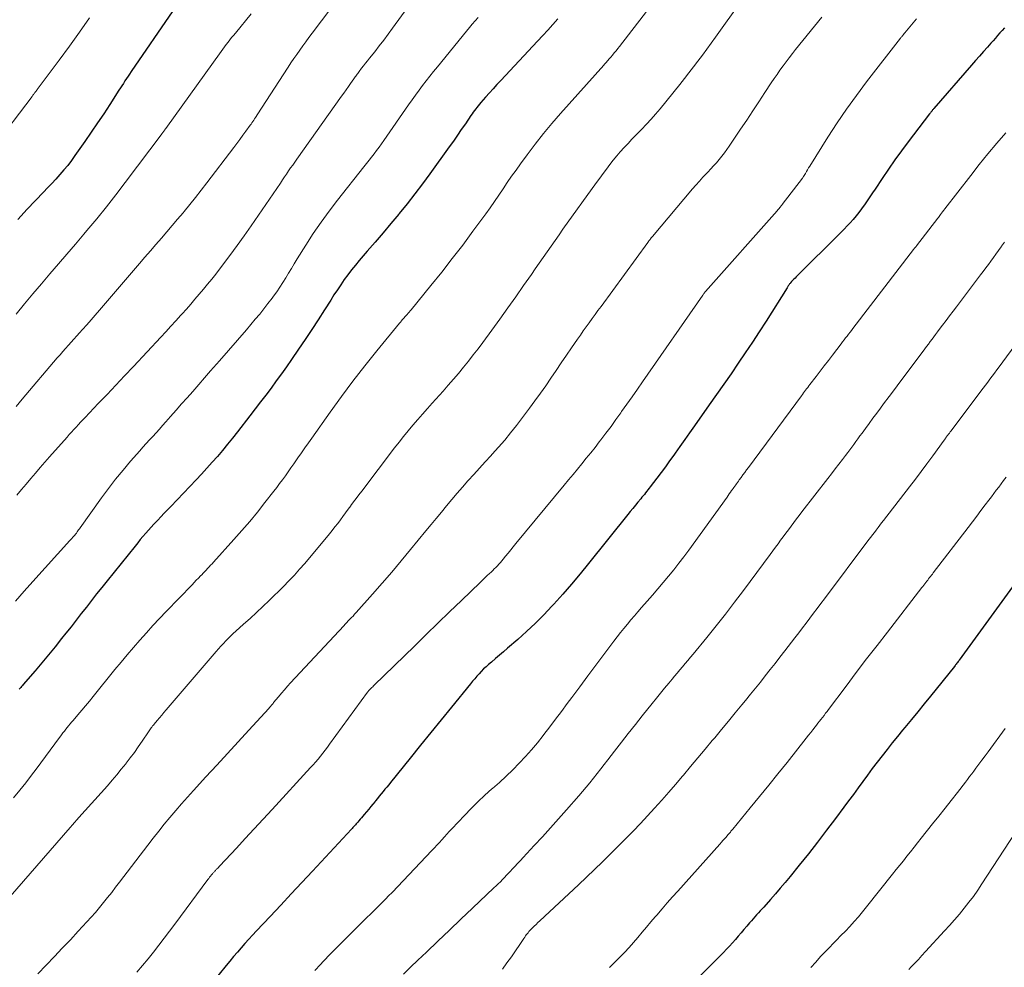
# Model space of a CAD drawing. Units: feet. Extents: x 1970000 to 1975020, y 560000 to 565000.
# Drawn here: x 1970245 to 1970362, y 560221 to 560334 of the extents above; entities that cross this region are included whole.
import ezdxf

# ---------------------------------------------------------------- set-up
doc = ezdxf.new("R2010")
doc.units = ezdxf.units.FT
doc.header["$LTSCALE"] = 100
doc.header["$MEASUREMENT"] = 0
doc.layers.add('CONTOUR INDEX', color=32, linetype='Continuous', lineweight=25)
doc.layers.add('CONTOUR INTERMEDIATE', color=40, linetype='Continuous', lineweight=15)

msp = doc.modelspace()

# ---------------------------------------------------------------- linework, layer by layer
at = {"layer": 'CONTOUR INDEX', "flags": 128}
for points, elevation in [([(1970263.09, 560335.23), (1970258.12, 560327.98), (1970257.93, 560327.7), (1970257.74, 560327.43), (1970257.56, 560327.15), (1970257.37, 560326.87), (1970257.19, 560326.59), (1970257.01, 560326.31), (1970256.83, 560326.04), (1970256.65, 560325.76), (1970255.57, 560324.08), (1970254.84, 560322.97), (1970254.1, 560321.87), (1970253.35, 560320.77), (1970252.6, 560319.68), (1970251.41, 560317.98), (1970250.99, 560317.4), (1970250.55, 560316.82), (1970250.09, 560316.27), (1970249.62, 560315.72), (1970249.13, 560315.19), (1970248.65, 560314.66), (1970248.15, 560314.13), (1970247.66, 560313.61), (1970245.73, 560311.6), (1970244.6, 560310.38)], 860), ([(1970308.93, 560334.28), (1970308.34, 560333.6), (1970307.74, 560332.93), (1970307.14, 560332.27), (1970306.53, 560331.61), (1970302.14, 560326.94), (1970301.68, 560326.44), (1970301.22, 560325.95), (1970300.78, 560325.45), (1970300.33, 560324.94), (1970299.77, 560324.29), (1970299.61, 560324.11), (1970299.45, 560323.92), (1970299.3, 560323.73), (1970299.15, 560323.54), (1970299.01, 560323.34), (1970298.86, 560323.14), (1970298.72, 560322.95), (1970298.58, 560322.75), (1970297.92, 560321.77), (1970297.44, 560321.09), (1970296.97, 560320.4), (1970296.49, 560319.72), (1970296, 560319.04), (1970293.69, 560315.81), (1970292.8, 560314.61), (1970291.91, 560313.42), (1970290.98, 560312.24), (1970290.04, 560311.08), (1970289.98, 560311.01), (1970289.06, 560309.89), (1970288.12, 560308.79), (1970287.18, 560307.68), (1970286.24, 560306.59), (1970285.29, 560305.5), (1970284.82, 560304.95), (1970284.36, 560304.38), (1970283.92, 560303.8), (1970283.49, 560303.21), (1970283.08, 560302.61), (1970282.67, 560302.01), (1970282.27, 560301.4), (1970281.88, 560300.78), (1970281.16, 560299.63), (1970280.4, 560298.44), (1970279.64, 560297.26), (1970278.85, 560296.09), (1970278.06, 560294.92), (1970277.2, 560293.68), (1970276.6, 560292.83), (1970276, 560291.98), (1970275.38, 560291.14), (1970274.77, 560290.3), (1970274.14, 560289.47), (1970273.51, 560288.64), (1970272.88, 560287.81), (1970272.24, 560286.99), (1970270.76, 560285.07), (1970270.18, 560284.33), (1970269.59, 560283.6), (1970268.99, 560282.88), (1970268.38, 560282.16), (1970267.76, 560281.46), (1970267.13, 560280.76), (1970266.5, 560280.06), (1970265.85, 560279.38), (1970262.83, 560276.2), (1970262.44, 560275.79), (1970262.05, 560275.38), (1970261.66, 560274.97), (1970261.27, 560274.56), (1970261.17, 560274.46), (1970260.83, 560274.1), (1970260.5, 560273.74), (1970260.17, 560273.37), (1970259.84, 560273), (1970259.52, 560272.62), (1970259.2, 560272.25), (1970258.89, 560271.86), (1970258.57, 560271.48), (1970255.24, 560267.33), (1970254.62, 560266.56), (1970254, 560265.78), (1970253.39, 560265), (1970252.78, 560264.22), (1970252.17, 560263.44), (1970251.56, 560262.66), (1970250.95, 560261.88), (1970250.34, 560261.11), (1970249.82, 560260.46), (1970249.04, 560259.49), (1970248.26, 560258.53), (1970247.47, 560257.58), (1970246.67, 560256.64), (1970245.26, 560254.98), (1970245.16, 560254.87), (1970245.06, 560254.76), (1970244.96, 560254.64), (1970244.86, 560254.53), (1970244.76, 560254.42)], 840), ([(1970362.13, 560333.2), (1970361.86, 560332.9), (1970361.6, 560332.59), (1970361.33, 560332.28), (1970361.06, 560331.98), (1970360.79, 560331.67), (1970360.52, 560331.37), (1970360.11, 560330.91), (1970359.64, 560330.37), (1970359.17, 560329.84), (1970358.7, 560329.3), (1970358.23, 560328.76), (1970353.74, 560323.6), (1970353.69, 560323.54), (1970353.64, 560323.48), (1970353.58, 560323.42), (1970353.53, 560323.36), (1970353.51, 560323.33), (1970353.47, 560323.28), (1970353.43, 560323.23), (1970353.39, 560323.19), (1970353.35, 560323.14), (1970353.31, 560323.09), (1970353.28, 560323.05), (1970353.24, 560323), (1970353.2, 560322.95), (1970350.67, 560319.61), (1970349.88, 560318.54), (1970349.1, 560317.46), (1970348.34, 560316.37), (1970347.59, 560315.27), (1970346.74, 560314), (1970346.43, 560313.53), (1970346.11, 560313.06), (1970345.79, 560312.59), (1970345.46, 560312.12), (1970345.42, 560312.07), (1970345.11, 560311.63), (1970344.79, 560311.21), (1970344.46, 560310.79), (1970344.11, 560310.39), (1970343.76, 560309.99), (1970343.4, 560309.6), (1970343.03, 560309.21), (1970342.66, 560308.83), (1970337.32, 560303.54), (1970337.19, 560303.4), (1970337.05, 560303.27), (1970336.92, 560303.13), (1970336.79, 560302.99), (1970336.66, 560302.84), (1970336.6, 560302.77), (1970336.54, 560302.7), (1970336.49, 560302.63), (1970336.44, 560302.55), (1970336.39, 560302.48), (1970336.34, 560302.4), (1970336.29, 560302.33), (1970336.24, 560302.25), (1970333.74, 560298.28), (1970332.93, 560297.01), (1970332.11, 560295.75), (1970331.27, 560294.49), (1970330.43, 560293.25), (1970329.57, 560292), (1970328.71, 560290.77), (1970327.85, 560289.53), (1970326.98, 560288.3), (1970325.21, 560285.78), (1970324.63, 560284.97), (1970324.06, 560284.16), (1970323.48, 560283.35), (1970322.91, 560282.54), (1970322.75, 560282.32), (1970322.25, 560281.62), (1970321.75, 560280.93), (1970321.23, 560280.23), (1970320.72, 560279.55), (1970319.95, 560278.54), (1970319.81, 560278.36), (1970319.67, 560278.18), (1970319.53, 560278), (1970319.39, 560277.82), (1970319.25, 560277.64), (1970319.1, 560277.47), (1970318.96, 560277.29), (1970318.81, 560277.12), (1970318.48, 560276.72), (1970318.18, 560276.35), (1970317.87, 560275.97), (1970317.57, 560275.6), (1970317.26, 560275.22), (1970312.6, 560269.42), (1970311.59, 560268.18), (1970310.56, 560266.96), (1970309.52, 560265.76), (1970308.46, 560264.57), (1970308.24, 560264.33), (1970307.26, 560263.29), (1970306.26, 560262.28), (1970305.22, 560261.3), (1970304.16, 560260.35), (1970302.95, 560259.3), (1970302.48, 560258.89), (1970302, 560258.48), (1970301.52, 560258.07), (1970301.04, 560257.67), (1970300.68, 560257.36), (1970300.39, 560257.1), (1970300.1, 560256.84), (1970299.82, 560256.56), (1970299.55, 560256.27), (1970299.29, 560255.98), (1970299.03, 560255.68), (1970298.77, 560255.38), (1970298.52, 560255.08), (1970296.25, 560252.29), (1970295.03, 560250.78), (1970293.8, 560249.26), (1970292.57, 560247.75), (1970291.35, 560246.23), (1970289.01, 560243.33), (1970288.79, 560243.06), (1970288.57, 560242.78), (1970288.34, 560242.51), (1970288.12, 560242.23), (1970287.89, 560241.96), (1970287.67, 560241.69), (1970287.44, 560241.41), (1970287.22, 560241.14), (1970287.16, 560241.07), (1970286.91, 560240.76), (1970286.66, 560240.45), (1970286.41, 560240.15), (1970286.15, 560239.84), (1970285.88, 560239.5), (1970285.72, 560239.31), (1970285.56, 560239.12), (1970285.4, 560238.94), (1970285.24, 560238.75), (1970285.1, 560238.59), (1970285.01, 560238.49), (1970284.92, 560238.38), (1970284.82, 560238.28), (1970284.73, 560238.17), (1970284.63, 560238.07), (1970284.53, 560237.97), (1970284.44, 560237.86), (1970284.34, 560237.76), (1970279.71, 560232.78), (1970278.45, 560231.42), (1970277.18, 560230.06), (1970275.92, 560228.71), (1970274.65, 560227.36), (1970273.04, 560225.66), (1970272.58, 560225.15), (1970272.11, 560224.65), (1970271.66, 560224.14), (1970271.21, 560223.63), (1970270.76, 560223.11), (1970270.32, 560222.59), (1970269.88, 560222.06), (1970269.44, 560221.53), (1970267.75, 560219.46)], 820), ([(1970364.05, 560267.93), (1970356.76, 560257.91), (1970356.69, 560257.82), (1970356.61, 560257.72), (1970356.54, 560257.62), (1970356.47, 560257.53), (1970356.4, 560257.43), (1970356.32, 560257.34), (1970356.25, 560257.24), (1970356.17, 560257.15), (1970353.32, 560253.61), (1970352.56, 560252.68), (1970351.81, 560251.75), (1970351.05, 560250.82), (1970350.29, 560249.89), (1970350, 560249.54), (1970349.38, 560248.78), (1970348.78, 560248.03), (1970348.17, 560247.27), (1970347.58, 560246.51), (1970347.56, 560246.49), (1970346.98, 560245.73), (1970346.4, 560244.97), (1970345.83, 560244.21), (1970345.27, 560243.44), (1970344.7, 560242.67), (1970344.14, 560241.91), (1970343.57, 560241.14), (1970343.01, 560240.37), (1970342.02, 560239.05), (1970340.96, 560237.63), (1970339.88, 560236.23), (1970338.79, 560234.84), (1970337.68, 560233.46), (1970336.6, 560232.13), (1970336.02, 560231.43), (1970335.44, 560230.73), (1970334.85, 560230.05), (1970334.25, 560229.37), (1970333.46, 560228.48), (1970333.25, 560228.25), (1970333.04, 560228.02), (1970332.83, 560227.79), (1970332.62, 560227.56), (1970332.4, 560227.33), (1970332.19, 560227.1), (1970331.99, 560226.86), (1970331.78, 560226.62), (1970331.45, 560226.22), (1970331.11, 560225.82), (1970330.77, 560225.42), (1970330.43, 560225.02), (1970330.09, 560224.62), (1970329.74, 560224.23), (1970329.39, 560223.84), (1970329.03, 560223.46), (1970328.66, 560223.08), (1970325.25, 560219.66)], 800)]:
    msp.add_lwpolyline(points, dxfattribs=dict(at, elevation=elevation))
at = {"layer": 'CONTOUR INTERMEDIATE', "flags": 128}
for points, elevation in [([(1970293.96, 560339.67), (1970289.23, 560333.16), (1970288.71, 560332.45), (1970288.19, 560331.75), (1970287.65, 560331.05), (1970287.12, 560330.36), (1970286.5, 560329.57), (1970286.27, 560329.27), (1970286.03, 560328.98), (1970285.8, 560328.68), (1970285.56, 560328.38), (1970285.26, 560328), (1970285.18, 560327.89), (1970285.1, 560327.78), (1970285.02, 560327.68), (1970284.94, 560327.57), (1970284.86, 560327.46), (1970284.78, 560327.35), (1970284.71, 560327.24), (1970284.63, 560327.13), (1970284.25, 560326.58), (1970283.99, 560326.2), (1970283.72, 560325.81), (1970283.45, 560325.43), (1970283.18, 560325.05), (1970277.85, 560317.56), (1970277.6, 560317.21), (1970277.35, 560316.86), (1970277.11, 560316.51), (1970276.86, 560316.15), (1970276.61, 560315.79), (1970276.37, 560315.44), (1970276.12, 560315.08), (1970275.88, 560314.72), (1970272.4, 560309.63), (1970271.58, 560308.44), (1970270.74, 560307.26), (1970269.88, 560306.1), (1970269, 560304.94), (1970268.19, 560303.88), (1970267.71, 560303.27), (1970267.22, 560302.66), (1970266.72, 560302.06), (1970266.22, 560301.47), (1970265.71, 560300.88), (1970265.2, 560300.29), (1970264.69, 560299.7), (1970264.17, 560299.12), (1970264.03, 560298.96), (1970263.44, 560298.31), (1970262.85, 560297.65), (1970262.25, 560297), (1970261.65, 560296.36), (1970258.37, 560292.86), (1970257.33, 560291.75), (1970256.28, 560290.64), (1970255.24, 560289.54), (1970254.19, 560288.44), (1970252.64, 560286.81), (1970252.37, 560286.52), (1970252.09, 560286.23), (1970251.82, 560285.94), (1970251.55, 560285.65), (1970251.28, 560285.35), (1970251.01, 560285.06), (1970250.74, 560284.76), (1970250.48, 560284.46), (1970248.4, 560282.12), (1970247.83, 560281.48), (1970247.26, 560280.83), (1970246.7, 560280.18), (1970246.14, 560279.53), (1970245.59, 560278.87), (1970245.04, 560278.21), (1970244.5, 560277.54)], 848), ([(1970330.81, 560336.4), (1970327.71, 560332.08), (1970327.19, 560331.36), (1970326.67, 560330.65), (1970326.15, 560329.94), (1970325.62, 560329.24), (1970325.09, 560328.54), (1970324.55, 560327.84), (1970324.01, 560327.15), (1970323.46, 560326.46), (1970321.11, 560323.57), (1970320.58, 560322.93), (1970320.04, 560322.31), (1970319.48, 560321.71), (1970318.91, 560321.11), (1970318.7, 560320.89), (1970318.23, 560320.41), (1970317.76, 560319.93), (1970317.3, 560319.44), (1970316.84, 560318.95), (1970316.38, 560318.45), (1970315.95, 560317.95), (1970315.53, 560317.44), (1970315.12, 560316.91), (1970314.73, 560316.38), (1970314.33, 560315.85), (1970313.94, 560315.31), (1970313.55, 560314.77), (1970309.55, 560309.21), (1970309.08, 560308.54), (1970308.6, 560307.87), (1970308.13, 560307.2), (1970307.65, 560306.53), (1970307.18, 560305.86), (1970306.71, 560305.18), (1970306.24, 560304.51), (1970305.78, 560303.83), (1970304.86, 560302.5), (1970303.92, 560301.17), (1970302.98, 560299.84), (1970302.03, 560298.52), (1970301.07, 560297.2), (1970299.99, 560295.73), (1970299.43, 560294.98), (1970298.87, 560294.24), (1970298.29, 560293.5), (1970297.7, 560292.77), (1970297.11, 560292.05), (1970296.51, 560291.34), (1970295.89, 560290.64), (1970295.27, 560289.94), (1970293.98, 560288.5), (1970293.4, 560287.85), (1970292.82, 560287.19), (1970292.25, 560286.54), (1970291.68, 560285.87), (1970291.12, 560285.2), (1970290.57, 560284.53), (1970290.02, 560283.85), (1970289.49, 560283.16), (1970285.57, 560278.02), (1970285.24, 560277.59), (1970284.92, 560277.16), (1970284.6, 560276.73), (1970284.28, 560276.3), (1970284.27, 560276.28), (1970283.96, 560275.86), (1970283.65, 560275.43), (1970283.34, 560275.01), (1970283.03, 560274.59), (1970282.71, 560274.17), (1970282.39, 560273.76), (1970282.06, 560273.35), (1970281.73, 560272.94), (1970278.78, 560269.42), (1970278.17, 560268.71), (1970277.55, 560268.02), (1970276.9, 560267.34), (1970276.24, 560266.68), (1970274.54, 560265.01), (1970273.79, 560264.29), (1970273.04, 560263.58), (1970272.28, 560262.87), (1970271.51, 560262.17), (1970270.59, 560261.34), (1970270.28, 560261.06), (1970269.98, 560260.77), (1970269.68, 560260.48), (1970269.38, 560260.18), (1970269.09, 560259.87), (1970268.81, 560259.57), (1970268.53, 560259.25), (1970268.25, 560258.94), (1970262.29, 560251.98), (1970262.02, 560251.66), (1970261.75, 560251.34), (1970261.48, 560251.02), (1970261.21, 560250.7), (1970260.85, 560250.28), (1970260.76, 560250.16), (1970260.67, 560250.05), (1970260.58, 560249.93), (1970260.49, 560249.82), (1970260.41, 560249.7), (1970260.32, 560249.58), (1970260.24, 560249.46), (1970260.16, 560249.34), (1970259.42, 560248.23), (1970258.96, 560247.57), (1970258.5, 560246.91), (1970258.01, 560246.26), (1970257.52, 560245.62), (1970257.47, 560245.55), (1970256.93, 560244.89), (1970256.39, 560244.23), (1970255.84, 560243.58), (1970255.28, 560242.94), (1970251.89, 560239.15), (1970251.63, 560238.86), (1970251.37, 560238.56), (1970251.11, 560238.27), (1970250.85, 560237.98), (1970243.69, 560229.76)], 832), ([(1970282.9, 560336.87), (1970279.66, 560332.55), (1970279.29, 560332.05), (1970278.93, 560331.55), (1970278.56, 560331.05), (1970278.2, 560330.55), (1970277.84, 560330.04), (1970277.49, 560329.53), (1970277.14, 560329.02), (1970276.8, 560328.5), (1970273.12, 560322.82), (1970273.02, 560322.66), (1970272.92, 560322.51), (1970272.81, 560322.35), (1970272.71, 560322.2), (1970272.61, 560322.05), (1970272.5, 560321.89), (1970272.4, 560321.74), (1970272.29, 560321.59), (1970271.79, 560320.9), (1970271.43, 560320.4), (1970271.06, 560319.91), (1970270.7, 560319.42), (1970270.33, 560318.93), (1970267.13, 560314.73), (1970266.46, 560313.87), (1970265.79, 560313.01), (1970265.1, 560312.16), (1970264.41, 560311.32), (1970264.29, 560311.17), (1970263.65, 560310.41), (1970263, 560309.65), (1970262.36, 560308.9), (1970261.71, 560308.14), (1970261.05, 560307.39), (1970260.4, 560306.64), (1970259.75, 560305.88), (1970259.1, 560305.13), (1970254.34, 560299.56), (1970253.84, 560298.98), (1970253.34, 560298.41), (1970252.83, 560297.84), (1970252.32, 560297.27), (1970251.96, 560296.88), (1970251.63, 560296.51), (1970251.29, 560296.14), (1970250.96, 560295.77), (1970250.63, 560295.4), (1970250.29, 560295.02), (1970249.96, 560294.65), (1970249.64, 560294.27), (1970249.31, 560293.9), (1970245.13, 560288.97), (1970244.4, 560288.12)], 852), ([(1970320.18, 560336.02), (1970316.28, 560330.99), (1970316.07, 560330.73), (1970315.87, 560330.47), (1970315.66, 560330.22), (1970315.45, 560329.96), (1970315.23, 560329.7), (1970315.13, 560329.58), (1970315.03, 560329.46), (1970314.93, 560329.34), (1970314.82, 560329.23), (1970314.72, 560329.11), (1970314.62, 560329), (1970314.51, 560328.88), (1970314.41, 560328.77), (1970309.26, 560323), (1970308.22, 560321.81), (1970307.21, 560320.6), (1970306.23, 560319.35), (1970305.28, 560318.09), (1970304.49, 560317), (1970303.96, 560316.26), (1970303.43, 560315.52), (1970302.92, 560314.77), (1970302.42, 560314.02), (1970301.91, 560313.27), (1970301.4, 560312.52), (1970300.87, 560311.78), (1970300.34, 560311.04), (1970298.83, 560308.97), (1970297.61, 560307.33), (1970296.36, 560305.71), (1970295.1, 560304.1), (1970293.81, 560302.51), (1970291.45, 560299.63), (1970291.33, 560299.49), (1970291.21, 560299.34), (1970291.09, 560299.2), (1970290.97, 560299.06), (1970290.94, 560299.02), (1970290.83, 560298.9), (1970290.72, 560298.77), (1970290.62, 560298.65), (1970290.51, 560298.53), (1970290.41, 560298.41), (1970290.3, 560298.29), (1970290.2, 560298.16), (1970290.09, 560298.04), (1970287.38, 560294.73), (1970285.94, 560292.94), (1970284.53, 560291.13), (1970283.15, 560289.29), (1970281.81, 560287.42), (1970279.64, 560284.35), (1970279.22, 560283.76), (1970278.8, 560283.17), (1970278.39, 560282.57), (1970277.98, 560281.98), (1970277.81, 560281.73), (1970277.48, 560281.26), (1970277.15, 560280.79), (1970276.82, 560280.32), (1970276.49, 560279.85), (1970276.15, 560279.38), (1970275.8, 560278.92), (1970275.46, 560278.46), (1970275.11, 560278), (1970274.05, 560276.65), (1970273.16, 560275.52), (1970272.25, 560274.42), (1970271.31, 560273.33), (1970270.36, 560272.25), (1970267.93, 560269.57), (1970267.75, 560269.38), (1970267.58, 560269.19), (1970267.4, 560269), (1970267.22, 560268.81), (1970267.05, 560268.62), (1970266.87, 560268.44), (1970266.69, 560268.25), (1970266.51, 560268.06), (1970266.37, 560267.92), (1970266.12, 560267.66), (1970265.87, 560267.4), (1970265.62, 560267.14), (1970265.37, 560266.88), (1970262.28, 560263.69), (1970261.48, 560262.85), (1970260.69, 560262.01), (1970259.92, 560261.15), (1970259.16, 560260.29), (1970258.4, 560259.41), (1970257.65, 560258.53), (1970256.92, 560257.65), (1970256.18, 560256.76), (1970253.58, 560253.56), (1970253.13, 560253.01), (1970252.68, 560252.46), (1970252.22, 560251.92), (1970251.76, 560251.38), (1970251.19, 560250.72), (1970251.01, 560250.51), (1970250.84, 560250.3), (1970250.66, 560250.08), (1970250.49, 560249.87), (1970250.32, 560249.66), (1970250.15, 560249.44), (1970249.98, 560249.22), (1970249.82, 560249), (1970249.03, 560247.92), (1970248.47, 560247.17), (1970247.91, 560246.41), (1970247.35, 560245.66), (1970246.78, 560244.91), (1970246.25, 560244.21), (1970245.55, 560243.3), (1970244.83, 560242.39), (1970244.11, 560241.49)], 836), ([(1970253.16, 560334.39), (1970251.97, 560332.7), (1970250.77, 560331.02), (1970249.54, 560329.36), (1970246.93, 560325.84), (1970246.88, 560325.78), (1970246.84, 560325.72), (1970246.79, 560325.66), (1970246.74, 560325.6), (1970246.69, 560325.54), (1970246.64, 560325.48), (1970246.59, 560325.41), (1970246.55, 560325.35), (1970246.53, 560325.33), (1970246.47, 560325.26), (1970246.41, 560325.18), (1970246.36, 560325.11), (1970246.3, 560325.03), (1970241.63, 560318.91)], 864), ([(1970299.43, 560334.42), (1970299.08, 560334.03), (1970298.74, 560333.63), (1970298.4, 560333.23), (1970298.07, 560332.82), (1970294.59, 560328.56), (1970294.14, 560328.01), (1970293.7, 560327.46), (1970293.26, 560326.9), (1970292.83, 560326.33), (1970292.4, 560325.77), (1970291.98, 560325.19), (1970291.57, 560324.62), (1970291.16, 560324.04), (1970288.22, 560319.8), (1970287.93, 560319.4), (1970287.65, 560319), (1970287.35, 560318.6), (1970287.05, 560318.21), (1970286.75, 560317.81), (1970286.45, 560317.42), (1970286.15, 560317.03), (1970285.84, 560316.65), (1970282.69, 560312.66), (1970281.69, 560311.36), (1970280.73, 560310.05), (1970279.81, 560308.7), (1970278.92, 560307.33), (1970277.89, 560305.67), (1970277.54, 560305.11), (1970277.2, 560304.55), (1970276.86, 560303.99), (1970276.52, 560303.42), (1970276.18, 560302.86), (1970275.82, 560302.31), (1970275.45, 560301.77), (1970275.07, 560301.23), (1970274.9, 560301), (1970274.41, 560300.36), (1970273.92, 560299.72), (1970273.42, 560299.1), (1970272.9, 560298.49), (1970271.84, 560297.24), (1970270.78, 560296.01), (1970269.72, 560294.78), (1970268.65, 560293.55), (1970267.58, 560292.33), (1970265.44, 560289.9), (1970264.78, 560289.15), (1970264.12, 560288.4), (1970263.46, 560287.65), (1970262.8, 560286.9), (1970262.24, 560286.26), (1970261.86, 560285.83), (1970261.47, 560285.4), (1970261.08, 560284.97), (1970260.69, 560284.54), (1970260.3, 560284.12), (1970259.91, 560283.69), (1970259.52, 560283.26), (1970259.14, 560282.83), (1970258.05, 560281.59), (1970257.15, 560280.53), (1970256.26, 560279.44), (1970255.41, 560278.33), (1970254.58, 560277.21), (1970252.04, 560273.66), (1970251.94, 560273.53), (1970251.85, 560273.41), (1970251.76, 560273.28), (1970251.67, 560273.16), (1970251.58, 560273.03), (1970251.48, 560272.91), (1970251.39, 560272.79), (1970251.28, 560272.67), (1970251.27, 560272.65), (1970251.15, 560272.52), (1970251.04, 560272.39), (1970250.93, 560272.27), (1970250.81, 560272.14), (1970246.4, 560267.25), (1970245.36, 560266.1), (1970244.32, 560264.93)], 844), ([(1970272.42, 560334.87), (1970270.52, 560332.57), (1970270.3, 560332.3), (1970270.08, 560332.03), (1970269.86, 560331.76), (1970269.65, 560331.49), (1970269.44, 560331.21), (1970269.23, 560330.94), (1970269.02, 560330.66), (1970268.82, 560330.38), (1970262.23, 560321.21), (1970262.18, 560321.14), (1970262.13, 560321.07), (1970262.08, 560321), (1970262.03, 560320.93), (1970261.97, 560320.85), (1970261.92, 560320.78), (1970261.86, 560320.71), (1970261.81, 560320.63), (1970257.41, 560314.77), (1970256.29, 560313.31), (1970255.16, 560311.87), (1970254.01, 560310.45), (1970252.83, 560309.05), (1970252.48, 560308.63), (1970251.46, 560307.45), (1970250.45, 560306.26), (1970249.44, 560305.08), (1970248.42, 560303.89), (1970247.41, 560302.71), (1970246.4, 560301.52), (1970245.41, 560300.32), (1970244.42, 560299.11)], 856), ([(1970340.4, 560334.49), (1970337.26, 560330.61), (1970336.88, 560330.13), (1970336.5, 560329.64), (1970336.13, 560329.15), (1970335.76, 560328.66), (1970335.4, 560328.16), (1970335.05, 560327.66), (1970334.7, 560327.15), (1970334.36, 560326.64), (1970333.6, 560325.48), (1970332.89, 560324.39), (1970332.17, 560323.3), (1970331.44, 560322.21), (1970330.71, 560321.12), (1970329.36, 560319.11), (1970329.07, 560318.7), (1970328.78, 560318.3), (1970328.47, 560317.91), (1970328.15, 560317.52), (1970327.82, 560317.14), (1970327.49, 560316.77), (1970327.16, 560316.4), (1970326.81, 560316.03), (1970326.65, 560315.86), (1970326.22, 560315.4), (1970325.8, 560314.94), (1970325.39, 560314.48), (1970324.99, 560314.01), (1970320.2, 560308.35), (1970320.13, 560308.27), (1970320.06, 560308.18), (1970319.99, 560308.09), (1970319.92, 560308.01), (1970319.85, 560307.92), (1970319.78, 560307.83), (1970319.72, 560307.74), (1970319.65, 560307.65), (1970314.08, 560300.03), (1970313.72, 560299.54), (1970313.37, 560299.05), (1970313.02, 560298.57), (1970312.67, 560298.08), (1970312.32, 560297.59), (1970311.97, 560297.1), (1970311.62, 560296.61), (1970311.28, 560296.12), (1970310.58, 560295.1), (1970309.95, 560294.2), (1970309.34, 560293.29), (1970308.72, 560292.38), (1970308.1, 560291.47), (1970307.49, 560290.57), (1970306.86, 560289.67), (1970306.21, 560288.78), (1970305.56, 560287.9), (1970304, 560285.85), (1970303.31, 560284.97), (1970302.61, 560284.1), (1970301.88, 560283.25), (1970301.13, 560282.41), (1970300.97, 560282.24), (1970300.29, 560281.5), (1970299.61, 560280.76), (1970298.94, 560280.02), (1970298.26, 560279.28), (1970298.21, 560279.23), (1970297.57, 560278.5), (1970296.93, 560277.77), (1970296.3, 560277.03), (1970295.68, 560276.28), (1970295.07, 560275.53), (1970294.45, 560274.78), (1970293.84, 560274.03), (1970293.22, 560273.28), (1970291.4, 560271.06), (1970290.28, 560269.72), (1970289.15, 560268.39), (1970288.01, 560267.07), (1970286.86, 560265.76), (1970284.9, 560263.56), (1970284.72, 560263.35), (1970284.54, 560263.15), (1970284.35, 560262.96), (1970284.17, 560262.76), (1970283.98, 560262.56), (1970283.8, 560262.36), (1970283.61, 560262.17), (1970283.43, 560261.97), (1970277.11, 560255.19), (1970276.73, 560254.78), (1970276.36, 560254.37), (1970276, 560253.95), (1970275.65, 560253.52), (1970275.08, 560252.83), (1970275.01, 560252.74), (1970274.94, 560252.66), (1970274.87, 560252.57), (1970274.8, 560252.49), (1970274.73, 560252.4), (1970274.66, 560252.32), (1970274.59, 560252.24), (1970274.51, 560252.15), (1970272.11, 560249.54), (1970270.84, 560248.15), (1970269.57, 560246.77), (1970268.3, 560245.38), (1970267.02, 560243.99), (1970265.53, 560242.35), (1970264.82, 560241.56), (1970264.12, 560240.77), (1970263.42, 560239.98), (1970262.73, 560239.17), (1970262.06, 560238.36), (1970261.39, 560237.54), (1970260.73, 560236.71), (1970260.08, 560235.87), (1970256.73, 560231.45), (1970256.26, 560230.84), (1970255.79, 560230.23), (1970255.31, 560229.63), (1970254.83, 560229.03), (1970254.35, 560228.44), (1970253.85, 560227.85), (1970253.34, 560227.27), (1970252.83, 560226.71), (1970251.81, 560225.62), (1970250.87, 560224.6), (1970249.91, 560223.59), (1970248.96, 560222.58), (1970248, 560221.58), (1970247, 560220.54)], 828), ([(1970351.65, 560334.29), (1970350.29, 560332.6), (1970350.24, 560332.55), (1970350.17, 560332.47), (1970350.14, 560332.43), (1970350.1, 560332.39), (1970350.07, 560332.35), (1970350.03, 560332.3), (1970349.98, 560332.25), (1970349.92, 560332.18), (1970349.86, 560332.1), (1970349.8, 560332.03), (1970349.75, 560331.96), (1970345.71, 560326.77), (1970344.5, 560325.16), (1970343.32, 560323.53), (1970342.2, 560321.87), (1970341.1, 560320.18), (1970338.94, 560316.72), (1970338.81, 560316.51), (1970338.68, 560316.3), (1970338.56, 560316.09), (1970338.43, 560315.87), (1970338.2, 560315.48), (1970338.19, 560315.46), (1970338.18, 560315.44), (1970338.17, 560315.43), (1970338.16, 560315.41), (1970338.12, 560315.34), (1970338.1, 560315.33), (1970338.09, 560315.31), (1970338.08, 560315.3), (1970338.07, 560315.28), (1970335.67, 560312.16), (1970335.6, 560312.07), (1970335.52, 560311.97), (1970335.45, 560311.88), (1970335.37, 560311.79), (1970335.29, 560311.69), (1970335.21, 560311.6), (1970335.14, 560311.51), (1970335.06, 560311.42), (1970326.52, 560301.79), (1970326.48, 560301.74), (1970326.44, 560301.7), (1970326.4, 560301.65), (1970326.37, 560301.61), (1970326.32, 560301.55), (1970326.28, 560301.5), (1970326.27, 560301.49), (1970326.23, 560301.42), (1970326.22, 560301.41), (1970326.21, 560301.39), (1970326.2, 560301.38), (1970326.19, 560301.36), (1970319.03, 560291.04), (1970318.41, 560290.15), (1970317.79, 560289.26), (1970317.16, 560288.38), (1970316.53, 560287.49), (1970316.43, 560287.34), (1970315.85, 560286.54), (1970315.27, 560285.73), (1970314.67, 560284.94), (1970314.07, 560284.15), (1970313.87, 560283.89), (1970313.37, 560283.23), (1970312.85, 560282.58), (1970312.33, 560281.93), (1970311.81, 560281.29), (1970311.28, 560280.65), (1970310.75, 560280.01), (1970310.22, 560279.37), (1970309.69, 560278.73), (1970303.93, 560271.78), (1970303.62, 560271.4), (1970303.32, 560271.03), (1970303.01, 560270.65), (1970302.71, 560270.28), (1970302.43, 560269.93), (1970302.26, 560269.73), (1970302.09, 560269.53), (1970301.92, 560269.33), (1970301.74, 560269.14), (1970301.56, 560268.94), (1970301.37, 560268.76), (1970301.18, 560268.57), (1970300.99, 560268.39), (1970300.81, 560268.22), (1970300.52, 560267.96), (1970300.24, 560267.69), (1970299.96, 560267.42), (1970299.68, 560267.15), (1970297.45, 560264.99), (1970296.05, 560263.63), (1970294.66, 560262.28), (1970293.26, 560260.93), (1970291.87, 560259.57), (1970287.07, 560254.91), (1970286.98, 560254.82), (1970286.88, 560254.73), (1970286.79, 560254.64), (1970286.69, 560254.55), (1970286.6, 560254.45), (1970286.55, 560254.41), (1970286.51, 560254.36), (1970286.46, 560254.32), (1970286.42, 560254.27), (1970286.38, 560254.22), (1970286.34, 560254.17), (1970286.3, 560254.12), (1970286.26, 560254.07), (1970281.75, 560247.88), (1970281.48, 560247.51), (1970281.21, 560247.16), (1970280.94, 560246.8), (1970280.65, 560246.45), (1970280.37, 560246.11), (1970280.08, 560245.76), (1970279.78, 560245.43), (1970279.48, 560245.09), (1970274.89, 560240.09), (1970273.83, 560238.94), (1970272.77, 560237.79), (1970271.7, 560236.64), (1970270.64, 560235.5), (1970268.68, 560233.4), (1970268.59, 560233.3), (1970268.5, 560233.21), (1970268.42, 560233.11), (1970268.33, 560233.02), (1970268.27, 560232.96), (1970268.21, 560232.9), (1970268.15, 560232.83), (1970268.09, 560232.77), (1970268.03, 560232.7), (1970267.97, 560232.64), (1970267.91, 560232.57), (1970267.85, 560232.51), (1970267.8, 560232.44), (1970267.68, 560232.31), (1970267.57, 560232.17), (1970267.46, 560232.03), (1970267.36, 560231.89), (1970267.25, 560231.75), (1970263.31, 560226.43), (1970262.68, 560225.6), (1970262.06, 560224.77), (1970261.42, 560223.95), (1970260.78, 560223.13), (1970260.12, 560222.33), (1970259.46, 560221.53), (1970258.77, 560220.75)], 824), ([(1970362.29, 560320.71), (1970361.22, 560319.46), (1970360.17, 560318.19), (1970359.14, 560316.91), (1970358.12, 560315.61), (1970355.04, 560311.65), (1970354.91, 560311.48), (1970354.77, 560311.3), (1970354.64, 560311.13), (1970354.51, 560310.96), (1970354.27, 560310.63), (1970354.2, 560310.54), (1970351.65, 560307.23), (1970351.61, 560307.17), (1970351.57, 560307.12), (1970351.53, 560307.06), (1970351.48, 560307.01), (1970351.44, 560306.95), (1970351.4, 560306.9), (1970351.36, 560306.84), (1970351.31, 560306.79), (1970344.09, 560297.4), (1970343.91, 560297.17), (1970343.74, 560296.94), (1970343.56, 560296.71), (1970343.39, 560296.48), (1970343.21, 560296.26), (1970343.04, 560296.03), (1970342.86, 560295.8), (1970342.69, 560295.57), (1970341.66, 560294.23), (1970341.17, 560293.59), (1970340.67, 560292.95), (1970340.18, 560292.31), (1970339.69, 560291.67), (1970338.95, 560290.71), (1970338.82, 560290.55), (1970338.7, 560290.38), (1970338.57, 560290.22), (1970338.45, 560290.05), (1970338.33, 560289.89), (1970338.2, 560289.72), (1970338.08, 560289.55), (1970337.96, 560289.39), (1970331.64, 560280.85), (1970331.42, 560280.55), (1970331.2, 560280.25), (1970330.98, 560279.96), (1970330.77, 560279.66), (1970330.55, 560279.36), (1970330.44, 560279.21), (1970330.34, 560279.06), (1970330.23, 560278.91), (1970330.13, 560278.76), (1970330.02, 560278.61), (1970329.91, 560278.46), (1970329.81, 560278.32), (1970329.7, 560278.17), (1970329.64, 560278.08), (1970329.5, 560277.89), (1970329.36, 560277.7), (1970329.23, 560277.51), (1970329.09, 560277.32), (1970324.53, 560271.01), (1970323.94, 560270.21), (1970323.35, 560269.43), (1970322.74, 560268.66), (1970322.13, 560267.89), (1970321.5, 560267.13), (1970320.86, 560266.38), (1970320.22, 560265.63), (1970319.57, 560264.9), (1970318.9, 560264.15), (1970318.47, 560263.66), (1970318.05, 560263.17), (1970317.63, 560262.68), (1970317.22, 560262.18), (1970316.81, 560261.68), (1970316.4, 560261.17), (1970316.01, 560260.66), (1970315.61, 560260.15), (1970314.42, 560258.58), (1970313.46, 560257.29), (1970312.5, 560256.01), (1970311.54, 560254.72), (1970310.59, 560253.43), (1970310.06, 560252.72), (1970309.37, 560251.79), (1970308.67, 560250.86), (1970307.97, 560249.94), (1970307.27, 560249.02), (1970307.18, 560248.91), (1970306.5, 560248.06), (1970305.8, 560247.22), (1970305.07, 560246.41), (1970304.33, 560245.62), (1970303.56, 560244.84), (1970302.78, 560244.08), (1970301.97, 560243.34), (1970301.16, 560242.61), (1970301.09, 560242.55), (1970300.25, 560241.8), (1970299.42, 560241.02), (1970298.61, 560240.22), (1970297.82, 560239.41), (1970296.32, 560237.82), (1970296.01, 560237.5), (1970295.72, 560237.17), (1970295.42, 560236.84), (1970295.13, 560236.51), (1970294.84, 560236.19), (1970294.54, 560235.86), (1970294.24, 560235.53), (1970293.94, 560235.21), (1970289.84, 560230.89), (1970289.65, 560230.7), (1970289.46, 560230.5), (1970289.27, 560230.31), (1970289.08, 560230.12), (1970288.89, 560229.93), (1970288.7, 560229.74), (1970288.51, 560229.54), (1970288.32, 560229.35), (1970284.46, 560225.54), (1970283.59, 560224.67), (1970282.72, 560223.79), (1970281.86, 560222.91), (1970281, 560222.02), (1970280.65, 560221.65), (1970279.98, 560220.94)], 816), ([(1970362.13, 560307.67), (1970361.8, 560307.2), (1970361.73, 560307.1), (1970361.43, 560306.68), (1970361.13, 560306.26), (1970360.83, 560305.85), (1970360.53, 560305.43), (1970360.23, 560305.01), (1970359.92, 560304.6), (1970359.61, 560304.19), (1970359.3, 560303.78), (1970356.42, 560299.99), (1970356.01, 560299.44), (1970355.59, 560298.89), (1970355.18, 560298.34), (1970354.77, 560297.79), (1970354.38, 560297.27), (1970354.16, 560296.98), (1970353.94, 560296.69), (1970353.73, 560296.4), (1970353.52, 560296.12), (1970353.3, 560295.83), (1970353.08, 560295.54), (1970352.87, 560295.25), (1970352.65, 560294.96), (1970350.32, 560291.85), (1970349.68, 560290.99), (1970349.04, 560290.13), (1970348.4, 560289.28), (1970347.75, 560288.42), (1970347.38, 560287.91), (1970346.92, 560287.31), (1970346.47, 560286.7), (1970346.03, 560286.09), (1970345.58, 560285.48), (1970345.17, 560284.92), (1970344.93, 560284.59), (1970344.69, 560284.26), (1970344.45, 560283.93), (1970344.2, 560283.59), (1970343.96, 560283.26), (1970343.71, 560282.94), (1970343.47, 560282.61), (1970343.22, 560282.28), (1970342.84, 560281.79), (1970342.41, 560281.22), (1970341.97, 560280.66), (1970341.53, 560280.09), (1970341.09, 560279.52), (1970338.01, 560275.55), (1970337.69, 560275.13), (1970337.37, 560274.71), (1970337.05, 560274.29), (1970336.73, 560273.86), (1970336.4, 560273.43), (1970336.09, 560273.01), (1970335.78, 560272.59), (1970335.47, 560272.17), (1970335.17, 560271.75), (1970334.86, 560271.33), (1970334.55, 560270.91), (1970334.24, 560270.49), (1970331.04, 560266.2), (1970329.97, 560264.78), (1970328.89, 560263.38), (1970327.79, 560261.98), (1970326.67, 560260.6), (1970325.05, 560258.6), (1970324.74, 560258.23), (1970324.43, 560257.85), (1970324.11, 560257.48), (1970323.8, 560257.11), (1970323.48, 560256.73), (1970323.17, 560256.36), (1970322.85, 560255.99), (1970322.54, 560255.61), (1970322.16, 560255.16), (1970321.66, 560254.56), (1970321.17, 560253.95), (1970320.67, 560253.35), (1970320.18, 560252.74), (1970319, 560251.27), (1970318.17, 560250.23), (1970317.33, 560249.17), (1970316.51, 560248.12), (1970315.69, 560247.05), (1970314.9, 560246.02), (1970314.47, 560245.48), (1970314.05, 560244.93), (1970313.62, 560244.39), (1970313.19, 560243.84), (1970312.76, 560243.3), (1970312.32, 560242.77), (1970311.87, 560242.24), (1970311.42, 560241.72), (1970309.98, 560240.08), (1970309.02, 560239), (1970308.06, 560237.93), (1970307.09, 560236.86), (1970306.11, 560235.8), (1970304.82, 560234.4), (1970304.49, 560234.05), (1970304.15, 560233.69), (1970303.82, 560233.33), (1970303.49, 560232.98), (1970303.31, 560232.78), (1970303.07, 560232.52), (1970302.83, 560232.27), (1970302.58, 560232.01), (1970302.34, 560231.75), (1970302.09, 560231.5), (1970301.83, 560231.25), (1970301.58, 560231), (1970301.32, 560230.76), (1970298.77, 560228.36), (1970297.39, 560227.05), (1970296.02, 560225.75), (1970294.65, 560224.44), (1970293.28, 560223.13), (1970292.26, 560222.15), (1970291.4, 560221.32), (1970290.56, 560220.48)], 812), ([(1970367.53, 560301.05), (1970361.49, 560292.82), (1970361.22, 560292.46), (1970360.95, 560292.09), (1970360.68, 560291.73), (1970360.41, 560291.36), (1970360.14, 560291), (1970359.87, 560290.63), (1970359.6, 560290.27), (1970359.33, 560289.91), (1970355.8, 560285.22), (1970355.69, 560285.08), (1970355.58, 560284.93), (1970355.48, 560284.79), (1970355.37, 560284.65), (1970355.17, 560284.39), (1970355.16, 560284.38), (1970355.15, 560284.36), (1970355.14, 560284.34), (1970355.12, 560284.33), (1970355.07, 560284.25), (1970354.99, 560284.14), (1970354.95, 560284.08), (1970353.59, 560282.22), (1970352.91, 560281.29), (1970352.23, 560280.37), (1970351.53, 560279.45), (1970350.83, 560278.53), (1970347.73, 560274.52), (1970347.51, 560274.24), (1970347.29, 560273.96), (1970347.08, 560273.68), (1970346.86, 560273.39), (1970346.64, 560273.11), (1970346.42, 560272.83), (1970346.21, 560272.54), (1970345.99, 560272.26), (1970340.69, 560265.21), (1970340.26, 560264.63), (1970339.82, 560264.05), (1970339.38, 560263.47), (1970338.94, 560262.89), (1970338.51, 560262.31), (1970338.07, 560261.73), (1970337.63, 560261.15), (1970337.18, 560260.57), (1970335.96, 560258.99), (1970335.39, 560258.24), (1970334.81, 560257.5), (1970334.23, 560256.76), (1970333.65, 560256.03), (1970333.06, 560255.29), (1970332.48, 560254.56), (1970331.88, 560253.83), (1970331.29, 560253.1), (1970330.87, 560252.59), (1970330.06, 560251.6), (1970329.25, 560250.62), (1970328.44, 560249.64), (1970327.62, 560248.66), (1970327.34, 560248.31), (1970326.48, 560247.28), (1970325.62, 560246.25), (1970324.75, 560245.22), (1970323.89, 560244.19), (1970323.78, 560244.06), (1970322.96, 560243.1), (1970322.14, 560242.15), (1970321.31, 560241.21), (1970320.47, 560240.27), (1970319.63, 560239.34), (1970318.77, 560238.42), (1970317.9, 560237.52), (1970317.01, 560236.62), (1970315.19, 560234.8), (1970314.25, 560233.87), (1970313.31, 560232.95), (1970312.35, 560232.04), (1970311.39, 560231.13), (1970306.78, 560226.84), (1970306.56, 560226.63), (1970306.34, 560226.42), (1970306.13, 560226.21), (1970305.92, 560226), (1970305.72, 560225.8), (1970305.61, 560225.68), (1970305.5, 560225.56), (1970305.39, 560225.43), (1970305.29, 560225.3), (1970305.18, 560225.17), (1970305.09, 560225.04), (1970304.99, 560224.9), (1970304.89, 560224.76), (1970303.41, 560222.57), (1970302.88, 560221.83), (1970302.34, 560221.09)], 808), ([(1970362.33, 560279.67), (1970362.04, 560279.28), (1970361.75, 560278.89), (1970361.45, 560278.51), (1970361.16, 560278.12), (1970360.87, 560277.73), (1970360.58, 560277.35), (1970360.29, 560276.96), (1970359.85, 560276.38), (1970359.34, 560275.71), (1970358.83, 560275.04), (1970358.32, 560274.37), (1970357.8, 560273.7), (1970353.66, 560268.28), (1970353.55, 560268.14), (1970353.44, 560268), (1970353.33, 560267.86), (1970353.22, 560267.72), (1970353.11, 560267.57), (1970353, 560267.43), (1970352.89, 560267.29), (1970352.78, 560267.15), (1970352.77, 560267.13), (1970352.65, 560266.98), (1970352.54, 560266.83), (1970352.42, 560266.68), (1970352.3, 560266.53), (1970348.2, 560261.24), (1970346.96, 560259.64), (1970345.72, 560258.03), (1970344.49, 560256.41), (1970343.27, 560254.8), (1970341.18, 560252.03), (1970341, 560251.79), (1970340.83, 560251.56), (1970340.65, 560251.32), (1970340.47, 560251.08), (1970340.28, 560250.84), (1970340.1, 560250.61), (1970339.92, 560250.37), (1970339.74, 560250.14), (1970339.58, 560249.94), (1970339.32, 560249.61), (1970339.06, 560249.27), (1970338.79, 560248.94), (1970338.53, 560248.61), (1970336.24, 560245.71), (1970335.15, 560244.35), (1970334.06, 560242.99), (1970332.96, 560241.64), (1970331.85, 560240.29), (1970329.78, 560237.77), (1970329.71, 560237.68), (1970329.63, 560237.6), (1970329.56, 560237.51), (1970329.49, 560237.42), (1970329.41, 560237.33), (1970329.34, 560237.25), (1970329.26, 560237.16), (1970329.19, 560237.07), (1970328.97, 560236.83), (1970328.79, 560236.62), (1970328.6, 560236.41), (1970328.42, 560236.2), (1970328.23, 560235.99), (1970323.23, 560230.39), (1970322.6, 560229.69), (1970321.97, 560228.97), (1970321.35, 560228.26), (1970320.73, 560227.54), (1970320.53, 560227.32), (1970320.01, 560226.71), (1970319.49, 560226.1), (1970318.98, 560225.49), (1970318.47, 560224.88), (1970317.95, 560224.27), (1970317.42, 560223.68), (1970316.87, 560223.09), (1970316.32, 560222.52), (1970315.08, 560221.27)], 804), ([(1970362.22, 560249.76), (1970360.19, 560246.99), (1970359.83, 560246.49), (1970359.46, 560246), (1970359.1, 560245.5), (1970358.73, 560245.01), (1970358.49, 560244.68), (1970358.24, 560244.35), (1970357.99, 560244.02), (1970357.74, 560243.69), (1970357.49, 560243.36), (1970356.53, 560242.13), (1970355.79, 560241.19), (1970355.06, 560240.25), (1970354.32, 560239.32), (1970353.57, 560238.38), (1970352.22, 560236.69), (1970351.79, 560236.15), (1970351.37, 560235.62), (1970350.94, 560235.08), (1970350.52, 560234.54), (1970350.1, 560234.01), (1970349.67, 560233.47), (1970349.25, 560232.94), (1970348.82, 560232.4), (1970345.71, 560228.5), (1970345.23, 560227.91), (1970344.74, 560227.33), (1970344.23, 560226.75), (1970343.72, 560226.19), (1970343.19, 560225.63), (1970342.66, 560225.08), (1970342.13, 560224.53), (1970341.59, 560223.99), (1970341.44, 560223.84), (1970340.83, 560223.21), (1970340.23, 560222.58), (1970339.65, 560221.93), (1970339.08, 560221.27)], 796), ([(1970363.43, 560237.34), (1970359.46, 560231.24), (1970358.96, 560230.49), (1970358.44, 560229.76), (1970357.9, 560229.05), (1970357.35, 560228.34), (1970356.78, 560227.65), (1970356.2, 560226.97), (1970355.61, 560226.3), (1970355.01, 560225.64), (1970352.74, 560223.18), (1970352.31, 560222.72), (1970351.89, 560222.26), (1970351.46, 560221.81), (1970351.03, 560221.35), (1970350.75, 560221.05)], 792)]:
    msp.add_lwpolyline(points, dxfattribs=dict(at, elevation=elevation))

doc.saveas('drawing.dxf')
